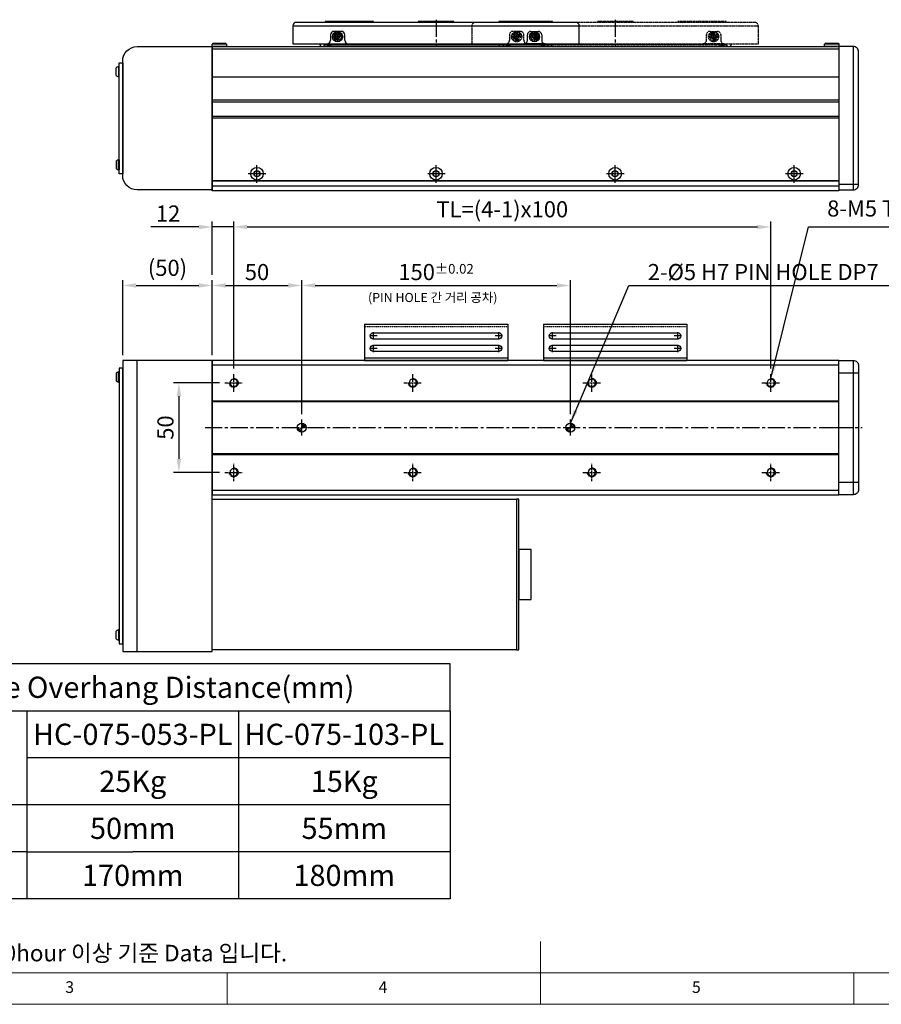
# Model space of a CAD drawing. Units: millimetres. Extents: x 10 to 4310, y 10 to 980.
# Drawn here: x 3337 to 3818, y 10 to 560 of the extents above; entities that cross this region are included whole.
import ezdxf

# ---------------------------------------------------------------- set-up
doc = ezdxf.new("R2010")
doc.units = ezdxf.units.MM
doc.header["$LTSCALE"] = 0.5
doc.header["$PDSIZE"] = -1
for name, pattern in [('CENTER', [2, 1.25, -0.25, 0.25, -0.25]), ('CENTER2', [28.575, 19.05, -3.175, 3.175, -3.175]), ('HIDDEN', [0.375, 0.25, -0.125]), ('PHANTOM', [2.5, 1.25, -0.25, 0.25, -0.25, 0.25, -0.25])]:
    doc.linetypes.add(name, pattern=pattern)
for name, color, linetype in [('1', 3, 'CENTER2'), ('2', 5, 'HIDDEN'), ('3', 6, 'PHANTOM'), ('CL', 1, 'CENTER'), ('표제란', 4, 'Continuous')]:
    doc.layers.add(name, color=color, linetype=linetype)
doc.styles.get("Standard").update_dxf_attribs({"font": 'romans.shx', "bigfont": 'whgtxt.shx'})
doc.dimstyles.new('A3', dxfattribs={"dimscale": 3, "dimtxt": 3, "dimasz": 2.5, "dimexe": 1, "dimexo": 1, "dimgap": 1, "dimtad": 1, "dimdec": 4, "dimdsep": 46, "dimtxsty": 'Standard', "dimcen": 0, "dimclrd": 4, "dimclre": 4, "dimclrt": 254, "dimazin": 2, "dimtfac": 1, "dimtdec": 4, "dimtmove": 0, "dimatfit": 3, "dimfxl": 1, "dimtolj": 1, "dimarcsym": 0})

# ---------------------------------------------------------------- blocks, each defined once
blk = doc.blocks.new('표제란2')
at = {"linetype": 'Continuous', "lineweight": 0}
blk.add_line((10, 20), (410, 20), dxfattribs=at)
at = {"layer": '표제란', "linetype": 'Continuous', "lineweight": 0}
for p, q in [((215, 20), (215, 30)), ((15, 25), (275, 25)), ((165, 20), (165, 25)), ((265, 20), (265, 25))]:
    blk.add_line(p, q, dxfattribs=at)
at = {"layer": '표제란', "linetype": 'Continuous', "lineweight": 0, "char_height": 1.85, "attachment_point": 1}
for s, insert in [('3', (139.17, 23.67)), ('4', (189.17, 23.67)), ('5', (239.17, 23.67))]:
    blk.add_mtext(s, dxfattribs=dict(at, insert=insert))
blk = doc.blocks.new('SHEET')
for p, q in [((611.02, 222.54), (331.02, 222.54)), ((331.02, 202.54), (331.02, 222.54)), ((611.02, 202.54), (611.02, 222.54)), ((331.02, 202.54), (611.02, 202.54)), ((331.02, 122.54), (331.02, 202.54)), ((431.02, 122.54), (431.02, 202.54)), ((521.02, 202.54), (521.02, 122.54)), ((611.02, 202.54), (611.02, 122.54)), ((611.02, 182.54), (431.02, 182.54)), ((611.02, 162.54), (331.02, 162.54)), ((431.02, 142.54), (331.02, 142.54)), ((431.02, 142.54), (476.02, 142.54)), ((611.02, 142.54), (476.02, 142.54)), ((611.02, 122.54), (331.02, 122.54))]:
    blk.add_line(p, q)
blk = doc.blocks.new('*D207')
at = {"color": 4, "lineweight": -2, "transparency": 16777216}
for p, q in [((3448.15, 356.97), (3422.54, 356.97)), ((3425.54, 349.47), (3425.54, 314.47)), ((3448.15, 306.97), (3422.54, 306.97))]:
    blk.add_line(p, q, dxfattribs=at)
at = {"color": 4, "transparency": 16777216}
for points in [[(3424.29, 349.47), (3426.79, 349.47), (3425.54, 356.97)], [(3424.29, 314.47), (3426.79, 314.47), (3425.54, 306.97)]]:
    blk.add_solid(points, dxfattribs=at)
at = {"layer": 'Defpoints', "color": 0, "transparency": 16777216}
for p in [(3451.15, 356.97), (3425.54, 306.97), (3451.15, 306.97)]:
    blk.add_point(p, dxfattribs=at)
at = {"color": 254, "transparency": 16777216, "insert": (3418.04, 331.97), "char_height": 9, "attachment_point": 5, "rotation": 90}
blk.add_mtext('\\A1;50', dxfattribs=at)
blk = doc.blocks.new('*D208')
at = {"color": 4, "lineweight": -2, "transparency": 16777216}
for p, q in [((3444.15, 417.31), (3444.15, 446.98)), ((3456.15, 364.97), (3456.15, 446.98)), ((3436.65, 443.98), (3409.87, 443.98)), ((3456.15, 443.98), (3444.15, 443.98)), ((3463.65, 443.98), (3471.15, 443.98))]:
    blk.add_line(p, q, dxfattribs=at)
at = {"color": 4, "transparency": 16777216}
for points in [[(3436.65, 445.23), (3436.65, 442.73), (3444.15, 443.98)], [(3463.65, 445.23), (3463.65, 442.73), (3456.15, 443.98)]]:
    blk.add_solid(points, dxfattribs=at)
at = {"layer": 'Defpoints', "color": 0, "transparency": 16777216}
for p in [(3456.15, 443.98), (3444.15, 414.31), (3456.15, 361.97)]:
    blk.add_point(p, dxfattribs=at)
at = {"color": 254, "transparency": 16777216, "insert": (3419.51, 451.48), "char_height": 9, "attachment_point": 5}
blk.add_mtext('\\A1;12', dxfattribs=at)
blk = doc.blocks.new('*D209')
at = {"color": 4, "lineweight": -2, "transparency": 16777216}
for p, q in [((3456.15, 364.97), (3456.15, 446.98)), ((3756.15, 364.97), (3756.15, 446.98)), ((3463.65, 443.98), (3748.65, 443.98))]:
    blk.add_line(p, q, dxfattribs=at)
at = {"color": 4, "transparency": 16777216}
for points in [[(3463.65, 445.23), (3463.65, 442.73), (3456.15, 443.98)], [(3748.65, 445.23), (3748.65, 442.73), (3756.15, 443.98)]]:
    blk.add_solid(points, dxfattribs=at)
at = {"layer": 'Defpoints', "color": 0, "transparency": 16777216}
for p in [(3756.15, 443.98), (3456.15, 361.97), (3756.15, 361.97)]:
    blk.add_point(p, dxfattribs=at)
at = {"color": 254, "transparency": 16777216, "insert": (3606.15, 453.84), "char_height": 9, "attachment_point": 5}
blk.add_mtext('\\A1;TL=(4-1)x100', dxfattribs=at)
blk = doc.blocks.new('*D210')
at = {"color": 4, "lineweight": -2, "transparency": 16777216}
for p, q in [((3444.15, 372.47), (3444.15, 414.31)), ((3494.15, 339.47), (3494.15, 414.31)), ((3451.65, 411.31), (3486.65, 411.31))]:
    blk.add_line(p, q, dxfattribs=at)
at = {"color": 4, "transparency": 16777216}
for points in [[(3451.65, 412.56), (3451.65, 410.06), (3444.15, 411.31)], [(3486.65, 412.56), (3486.65, 410.06), (3494.15, 411.31)]]:
    blk.add_solid(points, dxfattribs=at)
at = {"layer": 'Defpoints', "color": 0, "transparency": 16777216}
for p in [(3494.15, 411.31), (3444.15, 369.47), (3494.15, 336.47)]:
    blk.add_point(p, dxfattribs=at)
at = {"color": 254, "transparency": 16777216, "insert": (3469.15, 418.81), "char_height": 9, "attachment_point": 5}
blk.add_mtext('\\A1;50', dxfattribs=at)
blk = doc.blocks.new('*D211')
at = {"color": 4, "lineweight": -2, "transparency": 16777216}
for p, q in [((3494.15, 339.47), (3494.15, 414.31)), ((3644.15, 339.47), (3644.15, 414.31)), ((3501.65, 411.31), (3636.65, 411.31))]:
    blk.add_line(p, q, dxfattribs=at)
at = {"color": 4, "transparency": 16777216}
for points in [[(3501.65, 412.56), (3501.65, 410.06), (3494.15, 411.31)], [(3636.65, 412.56), (3636.65, 410.06), (3644.15, 411.31)]]:
    blk.add_solid(points, dxfattribs=at)
at = {"layer": 'Defpoints', "color": 0, "transparency": 16777216}
for p in [(3644.15, 411.31), (3494.15, 336.47), (3644.15, 336.47)]:
    blk.add_point(p, dxfattribs=at)
at = {"color": 254, "transparency": 16777216, "insert": (3569.15, 418.81), "char_height": 9, "attachment_point": 5}
blk.add_mtext('\\A1;150{\\H5.400000;±0.02}', dxfattribs=at)
blk = doc.blocks.new('A$C6E06223B')
for p, q in [((8, 78), (8, -2)), ((11, 1), (0, 1))]:
    blk.add_line(p, q)
blk.add_lwpolyline([(0, -2), (8, -2, 0.414214), (11, 1), (11, 75, 0.414214), (8, 78), (0, 78)], format="xyb", close=True)
blk = doc.blocks.new('A$C5DDC051E')
blk.add_circle((2.69, 2.69), 1.23)
at = {"layer": '1', "linetype": 'CENTER', "ltscale": 2}
for p, q in [((0, 2.69), (5.38, 2.69)), ((2.69, 5.38), (2.69, 0))]:
    blk.add_line(p, q, dxfattribs=at)
at = {"layer": 'CL'}
blk.add_arc((2.69, 2.69), 1.5, 270, 180, dxfattribs=at)
blk = doc.blocks.new('A$C7A684BAD')
for p, q in [((2.85, 4), (1.85, 3.43)), ((1.85, 3.43), (1.85, 2.27)), ((1.85, 2.27), (2.85, 1.7)), ((3.85, 3.43), (2.85, 4)), ((2.85, 1.7), (3.85, 2.27)), ((3.85, 2.27), (3.85, 3.43))]:
    blk.add_line(p, q)
for radius in [2.85, 2.11]:
    blk.add_circle((2.85, 2.85), radius)
blk = doc.blocks.new('A$C0DE170C1')
for p, q in [((0, 11.5), (160, 11.5)), ((0, 11.5), (0, 1.5)), ((158, 13.5), (2, 13.5)), ((160, 1.5), (160, 11.5)), ((21, 6.5), (21, 3.5)), ((27, 8.5), (23, 8.5)), ((29, 3.5), (29, 6.5)), ((131, 3.5), (131, 6.5)), ((133, 8.5), (137, 8.5)), ((139, 6.5), (139, 3.5)), ((0, 1.5), (19, 1.5)), ((142, 1), (18, 1)), ((142, 0), (18, 0)), ((19, 1.5), (31, 1.5)), ((31, 1.5), (129, 1.5)), ((141, 1.5), (129, 1.5)), ((141, 1.5), (160, 1.5))]:
    blk.add_line(p, q)
for points in [[(45, 13.5), (45, 14), (18, 14), (18, 13.5)], [(90, 13.5), (90, 14), (70, 14), (70, 13.5)], [(142, 13.5), (142, 14), (115, 14), (115, 13.5)], [(18, 1.5), (18, 1)], [(142, 1), (142, 1.5)], [(142, 1.5), (142, 1)]]:
    blk.add_lwpolyline(points)
for centre, radius, start, end in [((2, 11.5), 2, 90, 180), ((158, 11.5), 2, 0, 90), ((23, 6.5), 2, 90, 180), ((27, 6.5), 2, 0, 90), ((133, 6.5), 2, 90, 180), ((137, 6.5), 2, 0, 90), ((16.5, 1.5), 1.5, 180, 0), ((80, -270.49), 277.5, 101.951, 102.9102), ((19, 3.5), 2, 270, 0), ((31, 3.5), 2, 180, 270), ((36.75, 2.61), 1.5, 227.7663, 312.2337), ((123.25, 2.61), 1.5, 227.7663, 312.2337), ((129, 3.5), 2, 270, 0), ((80, -270.49), 277.5, 77.0898, 78.049), ((141, 3.5), 2, 180, 270), ((143.5, 1.5), 1.5, 180, 0)]:
    blk.add_arc(centre, radius, start, end)
at = {"layer": '1'}
blk.add_line((80, 15), (80, 0), dxfattribs=at)
for p in [(22.15, 2.65), (132.15, 2.65)]:
    blk.add_blockref('A$C7A684BAD', p)
at = {"extrusion": (0, 0, -1), "zscale": -1}
blk.add_blockref('A$C5DDC051E', (-27.69, 2.81), dxfattribs=at)
at = {"extrusion": (0, 0, -1), "xscale": -1, "zscale": -1}
blk.add_blockref('A$C5DDC051E', (-132.31, 2.81), dxfattribs=at)
blk = doc.blocks.new('A$C06157F18')
at = {"color": 7, "linetype": 'Continuous'}
for radius in [3.5, 1.7]:
    blk.add_circle((3.5, 3.5), radius, dxfattribs=at)
blk = doc.blocks.new('A$C62531EFD')
for p, q in [((6.91, 2), (6.91, 13)), ((68.09, 13), (68.09, 2)), ((75, 5), (0, 5))]:
    blk.add_line(p, q)
blk.add_lwpolyline([(0, 13), (75, 13), (75, 5, -0.414214), (72, 2), (3, 2, -0.414214), (0, 5)], format="xyb", close=True)
at = {"layer": '1'}
blk.add_line((37.5, 15), (37.5, 0), dxfattribs=at)
blk = doc.blocks.new('A$C667E6C74')
for p, q in [((20.2, 80), (0, 80)), ((0, 0), (0, 80)), ((1.2, 80), (1.2, 0)), ((20.2, 0), (20.2, 80)), ((4.95, 75), (4.95, 5)), ((8.45, 5), (8.45, 75)), ((11.95, 75), (11.95, 5)), ((15.45, 5), (15.45, 75)), ((20.2, 0), (0, 0))]:
    blk.add_line(p, q)
for centre, start, end in [((6.7, 75), 0, 180), ((13.7, 75), 0, 180), ((6.7, 5), 180, 0), ((13.7, 5), 180, 0)]:
    blk.add_arc(centre, 1.75, start, end)
at = {"layer": '1'}
for p, q in [((6.7, 77.04), (6.7, 72.96)), ((13.7, 77.04), (13.7, 72.96)), ((4.66, 75), (8.74, 75)), ((11.66, 75), (15.74, 75)), ((6.7, 7.04), (6.7, 2.96)), ((13.7, 7.04), (13.7, 2.96)), ((4.66, 5), (8.74, 5)), ((11.66, 5), (15.74, 5))]:
    blk.add_line(p, q, dxfattribs=at)
at = {"layer": '2'}
blk.add_line((19, 0), (19, 80), dxfattribs=at)
blk = doc.blocks.new('*U201')
blk.add_circle((0, 0), 2.07)
at = {"layer": '1', "linetype": 'CENTER', "ltscale": 2}
for p, q in [((-5, 0), (5, 0)), ((0, 5), (0, -5))]:
    blk.add_line(p, q, dxfattribs=at)
at = {"layer": 'CL'}
blk.add_arc((0, 0), 2.5, 270, 180, dxfattribs=at)
blk = doc.blocks.new('*U202')
at = {"color": 0, "linetype": 'ByBlock', "lineweight": -2, "transparency": 16777216}
for p in [(0, 50), (100, 50), (200, 50), (300, 50), (0, 0), (100, 0), (200, 0), (300, 0)]:
    blk.add_blockref('*U201', p, dxfattribs=at)
blk = doc.blocks.new('*D214')
at = {"color": 4, "lineweight": -2, "transparency": 16777216}
for p, q in [((3394.15, 372.47), (3394.15, 414.31)), ((3444.15, 372.47), (3444.15, 414.31)), ((3401.65, 411.31), (3436.65, 411.31))]:
    blk.add_line(p, q, dxfattribs=at)
at = {"color": 4, "transparency": 16777216}
for points in [[(3401.65, 412.56), (3401.65, 410.06), (3394.15, 411.31)], [(3436.65, 412.56), (3436.65, 410.06), (3444.15, 411.31)]]:
    blk.add_solid(points, dxfattribs=at)
at = {"layer": 'Defpoints', "color": 0, "transparency": 16777216}
for p in [(3444.15, 411.31), (3394.15, 369.47), (3444.15, 369.47)]:
    blk.add_point(p, dxfattribs=at)
at = {"color": 254, "transparency": 16777216, "insert": (3419.15, 421.16), "char_height": 9, "attachment_point": 5}
blk.add_mtext('\\A1;(50)', dxfattribs=at)

msp = doc.modelspace()

# ---------------------------------------------------------------- hatches: boundary and pattern name
h = msp.add_hatch()
h.set_pattern_fill('JIS_WOOD', color=1)
h.set_pattern_definition([(45, (2367.5707, 744.59386), (-0.5, 0.5), [])])
h.paths.add_polyline_path([(3494.15352, 331.96607), (3494.15352, 329.46607, -0.414213562), (3491.65352, 331.96607)])
h.paths.add_polyline_path([(3494.15352, 334.46607, -0.414213562), (3496.65352, 331.96607), (3494.15352, 331.96607)])
h = msp.add_hatch()
h.set_pattern_fill('JIS_WOOD', color=1)
h.set_pattern_definition([(45, (2517.5707, 744.59386), (-0.5, 0.5), [])])
h.paths.add_polyline_path([(3644.15352, 329.46607, -0.414213562), (3641.65352, 331.96607), (3644.15352, 331.96607)])
h.paths.add_polyline_path([(3646.65352, 331.96607), (3644.15352, 331.96607), (3644.15352, 334.46607, -0.414213562)])

# ---------------------------------------------------------------- linework, layer by layer
for p, q in [((3452.15352, 546.04086), (3444.15352, 546.04086)), ((3794.15352, 546.04086), (3786.15352, 546.04086)), ((3794.15352, 543.24642), (3444.15352, 543.24642)), ((3392.15352, 533.54086), (3391.80352, 533.54086)), ((3391.80352, 533.54086), (3391.80352, 527.84086)), ((3392.15352, 527.84086), (3392.15352, 533.54086)), ((3390.50352, 528.58079), (3390.50352, 532.80093)), ((3391.80352, 527.84086), (3392.15352, 527.84086)), ((3794.15352, 527.69086), (3444.15352, 527.69086)), ((3794.15352, 514.69086), (3444.15352, 514.69086)), ((3794.15352, 513.69086), (3444.15352, 513.69086)), ((3794.15352, 505.69086), (3444.15352, 505.69086)), ((3794.15352, 504.69086), (3444.15352, 504.69086)), ((3390.50352, 480.80093), (3390.50352, 476.58079)), ((3391.80352, 475.84086), (3391.80352, 481.54086)), ((3391.80352, 481.54086), (3392.15352, 481.54086)), ((3392.15352, 481.54086), (3392.15352, 475.84086)), ((3392.15352, 475.84086), (3391.80352, 475.84086)), ((3794.15352, 466.69086), (3444.15352, 466.69086)), ((3402.15352, 206.96607), (3402.15352, 369.46607)), ((3529.15352, 369.46607), (3560.15352, 369.46607)), ((3578.15352, 369.46607), (3609.15352, 369.46607)), ((3391.80352, 357.36607), (3391.80352, 363.06607)), ((3391.80352, 363.06607), (3392.15352, 363.06607)), ((3392.15352, 363.06607), (3392.15352, 357.36607)), ((3444.15352, 366.96607), (3794.15352, 366.96607)), ((3390.50352, 362.32614), (3390.50352, 358.106)), ((3392.15352, 357.36607), (3391.80352, 357.36607)), ((3444.15352, 346.96607), (3794.15352, 346.96607)), ((3444.15352, 346.46607), (3794.15352, 346.46607)), ((3444.15352, 317.46607), (3794.15352, 317.46607)), ((3444.15352, 316.96607), (3794.15352, 316.96607)), ((3444.15352, 296.96607), (3794.15352, 296.96607)), ((3390.50352, 214.106), (3390.50352, 218.32614)), ((3392.15352, 219.06607), (3391.80352, 219.06607)), ((3391.80352, 219.06607), (3391.80352, 213.36607)), ((3392.15352, 213.36607), (3392.15352, 219.06607)), ((3391.80352, 213.36607), (3392.15352, 213.36607))]:
    msp.add_line(p, q)
msp.add_lwpolyline([(3444.15352, 464.69086), (3402.15352, 464.69086, -0.414213562), (3394.15352, 472.69086), (3394.15352, 536.69086, -0.414213562), (3402.15352, 544.69086), (3444.15352, 544.69086)], format="xyb", close=True)
for points in [[(3444.65352, 546.54086), (3451.65352, 546.54086), (3452.15352, 546.04086), (3452.15352, 544.69086), (3444.15352, 544.69086), (3444.15352, 546.04086)], [(3444.15352, 544.69086), (3794.15352, 544.69086), (3794.15352, 469.69086), (3444.15352, 469.69086)], [(3786.65352, 546.54086), (3793.65352, 546.54086), (3794.15352, 546.04086), (3794.15352, 544.69086), (3786.15352, 544.69086), (3786.15352, 546.04086)], [(3392.15352, 535.69086), (3394.15352, 535.69086), (3394.15352, 473.69086), (3392.15352, 473.69086)], [(3444.15352, 469.69086), (3794.15352, 469.69086), (3794.15352, 464.19086), (3444.15352, 464.19086)], [(3394.15352, 206.96607), (3444.15352, 206.96607), (3444.15352, 369.46607), (3394.15352, 369.46607)], [(3444.15352, 294.46607), (3794.15352, 294.46607), (3794.15352, 369.46607), (3444.15352, 369.46607)], [(3392.15352, 211.21607), (3394.15352, 211.21607), (3394.15352, 365.21607), (3392.15352, 365.21607)], [(3614.15352, 207.96607), (3444.15352, 207.96607), (3444.15352, 291.96607), (3614.15352, 291.96607)], [(3614.15352, 207.96607), (3615.35352, 207.96607), (3615.35352, 291.96607), (3614.15352, 291.96607)], [(3622.35352, 263.96607), (3615.35352, 263.96607), (3615.35352, 235.96607), (3622.35352, 235.96607)]]:
    msp.add_lwpolyline(points, close=True)
at = {"color": 7, "linetype": 'Continuous'}
for centre in [(3469.15352, 473.69086), (3469.15352, 473.69086), (3569.15352, 473.69086), (3569.15352, 473.69086), (3669.15352, 473.69086), (3669.15352, 473.69086), (3769.15352, 473.69086)]:
    msp.add_circle(centre, 3.50001, dxfattribs=at)
for centre, radius in [((3469.15352, 473.69086), 1.6), ((3569.15352, 473.69086), 1.6), ((3669.15352, 473.69086), 1.6), ((3769.15352, 473.69086), 1.6), ((3494.15352, 331.96607), 2.5), ((3644.15352, 331.96607), 2.5)]:
    msp.add_circle(centre, radius)
for centre, start, end in [((3392.56509, 530.69086), 104.9610178, 134.3339922), ((3392.56509, 530.69086), 225.6660078, 255.0389822), ((3392.56509, 478.69086), 104.9610178, 134.3339922), ((3392.56509, 478.69086), 225.6660078, 255.0389822), ((3392.56509, 360.21607), 104.9610178, 134.3339922), ((3392.56509, 360.21607), 225.6660078, 255.0389822), ((3392.56509, 216.21607), 104.9610178, 134.3339922), ((3392.56509, 216.21607), 225.6660078, 255.0389822)]:
    msp.add_arc(centre, 2.95, start, end)
at = {"layer": '1', "ltscale": 0.1}
for p, q in [((3469.15352, 468.69086), (3469.15352, 478.69086)), ((3469.15352, 468.69086), (3469.15352, 478.69086)), ((3569.15352, 468.69086), (3569.15352, 478.69086)), ((3569.15352, 468.69086), (3569.15352, 478.69086)), ((3669.15352, 468.69086), (3669.15352, 478.69086)), ((3669.15352, 468.69086), (3669.15352, 478.69086)), ((3769.15352, 468.69086), (3769.15352, 478.69086)), ((3474.15352, 473.69086), (3464.15352, 473.69086)), ((3474.15352, 473.69086), (3464.15352, 473.69086)), ((3574.15352, 473.69086), (3564.15352, 473.69086)), ((3574.15352, 473.69086), (3564.15352, 473.69086)), ((3674.15352, 473.69086), (3664.15352, 473.69086)), ((3674.15352, 473.69086), (3664.15352, 473.69086)), ((3774.15352, 473.69086), (3764.15352, 473.69086))]:
    msp.add_line(p, q, dxfattribs=at)
at = {"layer": '1'}
for p, q in [((3494.15352, 327.46607), (3494.15352, 336.46607)), ((3644.15352, 327.46607), (3644.15352, 336.46607)), ((3440.15352, 331.96607), (3798.15352, 331.96607))]:
    msp.add_line(p, q, dxfattribs=at)

# ---------------------------------------------------------------- block references
for name, p, xscale, yscale, zscale in [('표제란2', (2875, -60), 3.5, 3.5, 3.5), ('SHEET', (2775.00083, -91.9782), 1.3125, 1.3125, 1.3125)]:
    msp.add_blockref(name, p, dxfattribs=dict(xscale=xscale, yscale=yscale, zscale=zscale))
for name, p in [('A$C0DE170C1', (3489.15352, 544.69088)), ('A$C6E06223B', (3794.15352, 466.69086)), ('A$C06157F18', (3465.65351, 470.19085)), ('A$C06157F18', (3565.65351, 470.19085)), ('A$C06157F18', (3665.65351, 470.19085)), ('A$C06157F18', (3765.65351, 470.19085))]:
    msp.add_blockref(name, p)
at = {"xscale": -1}
for name, p, rotation in [('A$C667E6C74', (3529.15352, 369.46607), 270), ('A$C667E6C74', (3629.15352, 369.46607), 270), ('*U202', (3456.15352, 356.96607), 180)]:
    msp.add_blockref(name, p, dxfattribs=dict(at, rotation=rotation))
at = {"rotation": 90}
msp.add_blockref('A$C62531EFD', (3807.15352, 294.46607), dxfattribs=at)
at = {"layer": '3'}
msp.add_blockref('A$C0DE170C1', (3589.15352, 544.69088), dxfattribs=at)

# ---------------------------------------------------------------- texts
at = {"color": 254, "attachment_point": 7}
for s, insert, char_height in [('8-M5 TAP DP10', (3787.58004, 446.98049), 9), ('2-%%C5{\\A1; H7 PIN HOLE DP7}', (3687.38639, 414.30783), 9), ('({\\fGulim|b0|i0|c129|p50;PIN HOLE 간 거리 공차)}', (3531.15893, 402.06254), 5.082), ('\\A1;NOTE.\\P1) 정격수명시간 20,000hour 이상 기준 Data 입니다.', (3209.72987, 33.97913), 9.2353835)]:
    msp.add_mtext(s, dxfattribs=dict(at, insert=insert, char_height=char_height))
at = {"char_height": 11.8125, "attachment_point": 5}
for s, insert in [('{\\fGulimChe|b0|i0|c129|p49;Allowable Overhang Distance(mm)}', (3393.21139, 186.98032)), ('{\\fGulimChe|b0|i0|c129|p49;HC-075-053-PL}', (3399.77389, 160.73032)), ('{\\fGulimChe|b0|i0|c129|p49;HC-075-103-PL}', (3517.89889, 160.73032)), ('{\\fGulimChe|b0|i0|c129|p49;25Kg}', (3399.77389, 134.48032)), ('{\\fGulimChe|b0|i0|c129|p49;15Kg}', (3517.89889, 134.48032)), ('{\\fGulimChe|b0|i0|c129|p49;50mm}', (3399.77389, 108.23032)), ('{\\fGulimChe|b0|i0|c129|p49;55mm}', (3517.89889, 108.23032)), ('{\\fGulimChe|b0|i0|c129|p49;170mm}', (3399.77389, 81.98032)), ('{\\fGulimChe|b0|i0|c129|p49;180mm}', (3517.89889, 81.98032))]:
    msp.add_mtext(s, dxfattribs=dict(at, insert=insert))

# ---------------------------------------------------------------- dimensions: what is measured, and where the dimension line sits
dim = msp.add_linear_dim(base=(3456.15352, 443.98049), p1=(3444.15352, 414.30783), p2=(3456.15352, 361.96607), dimstyle='A3')
dim.commit()
dim.dimension.update_dxf_attribs({"geometry": '*D208', "text_midpoint": (3419.51066, 443.98049), "dimtype": 160})
for base, p1, p2, text, picture, middle in [((3756.15352, 443.98049), (3456.15352, 361.96607), (3756.15352, 361.96607), 'TL=(4-1)x100', '*D209', (3606.15352, 453.83764)), ((3444.15352, 411.30783), (3394.15352, 369.46607), (3444.15352, 369.46607), '(<>)', '*D214', (3419.15352, 421.16497))]:
    dim = msp.add_linear_dim(base=base, p1=p1, p2=p2, text=text, dimstyle='A3')
    dim.commit()
    dim.dimension.update_dxf_attribs({"geometry": picture, "text_midpoint": middle})
dim = msp.add_linear_dim(base=(3494.15352, 411.30783), p1=(3444.15352, 369.46607), p2=(3494.15352, 336.46607), dimstyle='A3')
dim.commit()
dim.dimension.update_dxf_attribs({"geometry": '*D210', "text_midpoint": (3469.15352, 418.80783)})
dim = msp.add_linear_dim(base=(3644.15352, 411.30783), p1=(3494.15352, 336.46607), p2=(3644.15352, 336.46607), dimstyle='A3', override={"dimgap": 1, "dimtol": 1, "dimlim": 0, "dimtp": 0.02, "dimtm": 0.02, "dimtfac": 0.6})
dim.commit()
dim.dimension.update_dxf_attribs({"geometry": '*D211', "text_midpoint": (3569.15352, 418.80783)})
dim = msp.add_linear_dim(base=(3425.54384, 306.96607), p1=(3451.15352, 356.96607), p2=(3451.15352, 306.96607), angle=270, dimstyle='A3')
dim.commit()
dim.dimension.update_dxf_attribs({"geometry": '*D207', "text_midpoint": (3418.04384, 331.96607)})

# ---------------------------------------------------------------- leaders
at = {"annotation_type": 0, "has_hookline": 1, "hookline_direction": 0}
for points, text_width in [([(3756.15352, 359.46607), (3777.08004, 443.98049), (3784.58004, 443.98049)], 106.33929), ([(3644.15352, 334.46607), (3676.88639, 411.30783), (3684.38639, 411.30783)], 157.82143)]:
    msp.add_leader(points, dimstyle='A3', override={"dimgap": 1, "dimtad": 1}, dxfattribs=dict(at, text_width=text_width))

doc.saveas('drawing.dxf')
